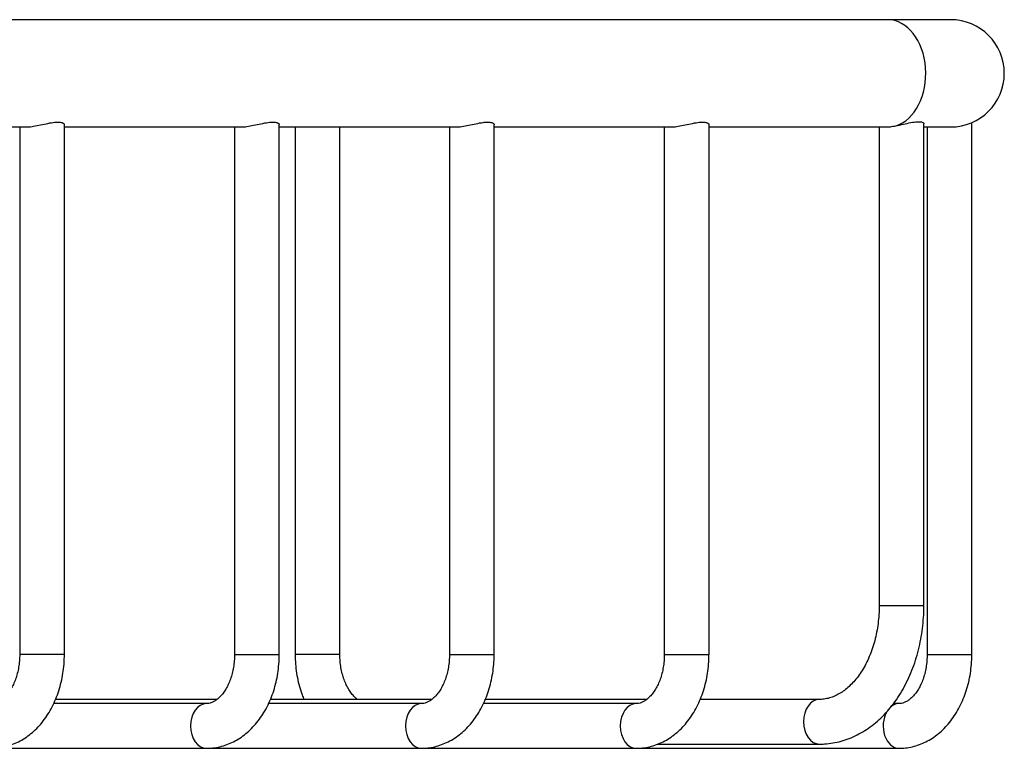
# Model space of a CAD drawing. Units: millimetres. Extents: x 7 to 205, y 53 to 289.
# Drawn here: x 170 to 198, y 219 to 240 of the extents above; entities that cross this region are included whole.
import ezdxf

# ---------------------------------------------------------------- set-up
doc = ezdxf.new("R2010")
doc.units = ezdxf.units.MM
doc.layers.add('4526', color=7, linetype='Continuous')
doc.layers.add('Défaut', color=7, linetype='Continuous')

# ---------------------------------------------------------------- blocks, each defined once
blk = doc.blocks.new('SE')
at = {"layer": '4526', "color": 7, "linetype": 'Continuous'}
for p, q in [((194.615, 239.735), (127.852, 239.735)), ((196.372, 239.735), (194.615, 239.735)), ((196.964, 221.985), (196.964, 236.854)), ((164.51, 236.735), (170.514, 236.735)), ((170.331, 236.735), (170.331, 221.985)), ((171.581, 221.985), (171.581, 236.802)), ((171.581, 236.735), (176.525, 236.735)), ((176.342, 236.735), (176.342, 221.985)), ((177.592, 221.985), (177.592, 236.802)), ((177.592, 236.735), (182.535, 236.735)), ((178.036, 236.735), (178.036, 221.985)), ((179.286, 221.985), (179.286, 236.735)), ((182.352, 236.735), (182.352, 221.985)), ((183.602, 221.985), (183.602, 236.802)), ((183.602, 236.735), (188.545, 236.735)), ((188.362, 236.735), (188.362, 221.985)), ((189.612, 221.985), (189.612, 236.802)), ((189.612, 236.735), (194.556, 236.735)), ((194.373, 236.735), (194.373, 223.353)), ((195.623, 223.353), (195.623, 236.826)), ((195.623, 236.735), (196.372, 236.735)), ((195.714, 236.735), (195.714, 221.985)), ((194.373, 223.353), (195.623, 223.353)), ((171.581, 221.985), (170.331, 221.985)), ((176.342, 221.985), (177.592, 221.985)), ((179.286, 221.985), (178.036, 221.985)), ((182.352, 221.985), (183.602, 221.985)), ((188.362, 221.985), (189.612, 221.985)), ((195.714, 221.985), (196.964, 221.985)), ((175.552, 220.61), (171.284, 220.61)), ((175.849, 220.727), (171.334, 220.727)), ((181.563, 220.61), (177.294, 220.61)), ((181.859, 220.727), (177.344, 220.727)), ((187.573, 220.61), (183.304, 220.61)), ((187.869, 220.727), (183.354, 220.727)), ((192.699, 220.727), (189.365, 220.727)), ((194.925, 220.61), (194.772, 220.61)), ((169.542, 219.36), (175.552, 219.36)), ((175.552, 219.36), (181.563, 219.36)), ((181.563, 219.36), (187.573, 219.36)), ((187.573, 219.36), (194.925, 219.36)), ((188.174, 219.477), (192.699, 219.477))]:
    blk.add_line(p, q, dxfattribs=at)
for start, end in [(0, 90), (270, 0)]:
    blk.add_arc((196.372, 238.235), 1.5, start, end, dxfattribs=at)
for centre, major_axis, start_param, end_param in [((194.615, 238.235), (0, -1.5), 0.209183, 3.141593), ((175.552, 219.985), (0, 0.625), 0, 3.14111), ((181.563, 219.985), (0, 0.625), 0, 3.14111), ((187.573, 219.985), (0, 0.625), 0, 3.14111), ((192.699, 220.102), (0, 0.625), 0.004432, 3.141104), ((194.925, 219.985), (0, 0.625), 0.000708, 0.673549), ((194.925, 219.985), (0, 0.625), 0.880179, 3.141593)]:
    blk.add_ellipse(centre, major_axis=major_axis, ratio=0.707107, start_param=start_param, end_param=end_param, dxfattribs=at)
for points, knots in [([(170.514, 236.735), (170.561, 236.735), (170.617, 236.74), (170.676, 236.748), (170.736, 236.756), (170.8, 236.768), (170.864, 236.782), (170.932, 236.796), (171.002, 236.812), (171.069, 236.826), (171.139, 236.841), (171.209, 236.854), (171.272, 236.862), (171.317, 236.868), (171.36, 236.871), (171.398, 236.871), (171.445, 236.871), (171.485, 236.866), (171.515, 236.857), (171.544, 236.848), (171.564, 236.836), (171.574, 236.822), (171.579, 236.815), (171.581, 236.808), (171.581, 236.802)], [0.500024, 0.500024, 0.500024, 0.500024, 0.5507181, 0.5507181, 0.5507181, 0.6012566, 0.6012566, 0.6012566, 0.6541377, 0.6541377, 0.6541377, 0.709714, 0.709714, 0.709714, 0.7500152, 0.7500152, 0.7500152, 0.8004969, 0.8004969, 0.8004969, 0.8507828, 0.8507828, 0.8507828, 0.8750511, 0.8750511, 0.8750511, 0.8750511]), ([(176.525, 236.735), (176.572, 236.735), (176.628, 236.74), (176.687, 236.748), (176.746, 236.756), (176.81, 236.768), (176.875, 236.782), (176.942, 236.796), (177.012, 236.812), (177.079, 236.826), (177.15, 236.841), (177.219, 236.854), (177.282, 236.862), (177.328, 236.868), (177.371, 236.871), (177.409, 236.871), (177.456, 236.871), (177.495, 236.866), (177.525, 236.857), (177.555, 236.848), (177.575, 236.836), (177.585, 236.822), (177.589, 236.815), (177.592, 236.808), (177.592, 236.802)], [0.500024, 0.500024, 0.500024, 0.500024, 0.5507181, 0.5507181, 0.5507181, 0.6012566, 0.6012566, 0.6012566, 0.6541377, 0.6541377, 0.6541377, 0.709714, 0.709714, 0.709714, 0.7500152, 0.7500152, 0.7500152, 0.8004969, 0.8004969, 0.8004969, 0.8507828, 0.8507828, 0.8507828, 0.8750511, 0.8750511, 0.8750511, 0.8750511]), ([(182.535, 236.735), (182.582, 236.735), (182.638, 236.74), (182.697, 236.748), (182.756, 236.756), (182.821, 236.768), (182.885, 236.782), (182.953, 236.796), (183.022, 236.812), (183.09, 236.826), (183.16, 236.841), (183.23, 236.854), (183.292, 236.862), (183.338, 236.868), (183.381, 236.871), (183.419, 236.871), (183.466, 236.871), (183.506, 236.866), (183.535, 236.857), (183.565, 236.848), (183.585, 236.836), (183.595, 236.822), (183.6, 236.815), (183.602, 236.808), (183.602, 236.802)], [0.500024, 0.500024, 0.500024, 0.500024, 0.5507181, 0.5507181, 0.5507181, 0.6012566, 0.6012566, 0.6012566, 0.6541377, 0.6541377, 0.6541377, 0.709714, 0.709714, 0.709714, 0.7500152, 0.7500152, 0.7500152, 0.8004969, 0.8004969, 0.8004969, 0.8507828, 0.8507828, 0.8507828, 0.8750511, 0.8750511, 0.8750511, 0.8750511]), ([(188.545, 236.735), (188.593, 236.735), (188.648, 236.74), (188.708, 236.748), (188.767, 236.756), (188.831, 236.768), (188.896, 236.782), (188.963, 236.796), (189.033, 236.812), (189.1, 236.826), (189.17, 236.841), (189.24, 236.854), (189.303, 236.862), (189.349, 236.868), (189.392, 236.871), (189.429, 236.871)], [0.7500208, 0.7500208, 0.7500208, 0.7500208, 0.8007125, 0.8007125, 0.8007125, 0.8512486, 0.8512486, 0.8512486, 0.9041271, 0.9041271, 0.9041271, 0.9597007, 0.9597007, 0.9597007, 1, 1, 1, 1]), ([(189.429, 236.871), (189.476, 236.871), (189.516, 236.866), (189.546, 236.857), (189.575, 236.848), (189.596, 236.836), (189.605, 236.822), (189.61, 236.815), (189.612, 236.808), (189.612, 236.802)], [0, 0, 0, 0, 0.0504889, 0.0504889, 0.0504889, 0.1007821, 0.1007821, 0.1007821, 0.1250539, 0.1250539, 0.1250539, 0.1250539]), ([(194.835, 236.768), (194.904, 236.781), (194.977, 236.797), (195.048, 236.813), (195.118, 236.829), (195.189, 236.845), (195.255, 236.857), (195.322, 236.87), (195.386, 236.879), (195.44, 236.882), (195.486, 236.884), (195.526, 236.882), (195.555, 236.876), (195.585, 236.87), (195.605, 236.859), (195.615, 236.847), (195.62, 236.841), (195.623, 236.834), (195.623, 236.827)], [0, 0, 0, 0, 0.0662055, 0.0662055, 0.0662055, 0.1324003, 0.1324003, 0.1324003, 0.2012627, 0.2012627, 0.2012627, 0.2609397, 0.2609397, 0.2609397, 0.3204635, 0.3204635, 0.3204635, 0.3506243, 0.3506243, 0.3506243, 0.3506243]), ([(194.556, 236.735), (194.556, 236.735), (194.556, 236.735), (194.595, 236.735), (194.638, 236.738), (194.732, 236.749), (194.783, 236.758), (194.835, 236.768)], [0.4999211, 0.4999211, 0.4999211, 0.4999211, 0.5, 0.5, 0.75, 0.75, 1, 1, 1, 1]), ([(194.373, 223.353), (194.372, 223.306), (194.371, 223.188), (194.357, 222.972), (194.326, 222.727), (194.278, 222.485), (194.216, 222.253), (194.141, 222.031), (194.052, 221.822), (193.953, 221.628), (193.843, 221.451), (193.724, 221.291), (193.598, 221.151), (193.467, 221.029), (193.332, 220.928), (193.194, 220.847), (193.052, 220.786), (192.909, 220.745), (192.788, 220.729), (192.722, 220.727), (192.699, 220.727)], [0, 0, 0, 0, 0.029606, 0.08783, 0.146019, 0.204127, 0.262131, 0.320013, 0.377768, 0.43541, 0.492978, 0.550533, 0.608173, 0.666074, 0.724496, 0.78381, 0.844507, 0.907173, 0.97233, 1, 1, 1, 1]), ([(192.699, 219.477), (192.752, 219.478), (192.87, 219.48), (193.079, 219.505), (193.308, 219.556), (193.534, 219.631), (193.755, 219.729), (193.969, 219.851), (194.175, 219.994), (194.372, 220.159), (194.558, 220.345), (194.733, 220.55), (194.894, 220.774), (195.042, 221.014), (195.175, 221.27), (195.291, 221.539), (195.391, 221.819), (195.474, 222.109), (195.539, 222.407), (195.586, 222.711), (195.615, 223.011), (195.623, 223.232), (195.623, 223.338), (195.623, 223.353)], [0, 0, 0, 0, 0.03007, 0.078645, 0.127237, 0.175986, 0.225019, 0.274437, 0.324301, 0.374631, 0.425407, 0.476574, 0.528059, 0.579781, 0.631663, 0.683642, 0.735667, 0.787699, 0.839722, 0.891733, 0.943735, 0.993017, 1, 1, 1, 1]), ([(170.331, 221.985), (170.331, 221.952), (170.33, 221.867), (170.317, 221.713), (170.287, 221.539), (170.244, 221.372), (170.189, 221.217), (170.124, 221.077), (170.05, 220.954), (169.971, 220.849), (169.889, 220.765), (169.807, 220.699), (169.727, 220.652), (169.65, 220.623), (169.588, 220.611), (169.554, 220.61), (169.542, 220.61)], [0, 0, 0, 0, 0.037792, 0.113679, 0.189425, 0.264873, 0.339945, 0.414621, 0.488975, 0.563232, 0.637694, 0.713045, 0.790469, 0.871949, 0.96084, 1, 1, 1, 1]), ([(169.542, 219.36), (169.591, 219.361), (169.694, 219.364), (169.874, 219.39), (170.067, 219.442), (170.255, 219.518), (170.435, 219.615), (170.608, 219.735), (170.771, 219.876), (170.922, 220.037), (171.061, 220.217), (171.186, 220.414), (171.296, 220.626), (171.389, 220.852), (171.464, 221.088), (171.522, 221.334), (171.561, 221.583), (171.579, 221.806), (171.581, 221.931), (171.581, 221.985)], [0, 0, 0, 0, 0.039169, 0.097562, 0.155949, 0.214606, 0.273785, 0.333676, 0.394387, 0.455933, 0.518236, 0.581153, 0.644511, 0.708143, 0.771921, 0.835738, 0.899564, 0.963398, 1, 1, 1, 1]), ([(176.342, 221.985), (176.341, 221.952), (176.34, 221.867), (176.327, 221.713), (176.298, 221.539), (176.255, 221.372), (176.2, 221.217), (176.134, 221.077), (176.06, 220.954), (175.981, 220.849), (175.9, 220.765), (175.818, 220.699), (175.738, 220.652), (175.66, 220.623), (175.598, 220.611), (175.564, 220.61), (175.552, 220.61)], [0, 0, 0, 0, 0.037792, 0.113679, 0.189425, 0.264873, 0.339945, 0.414621, 0.488975, 0.563232, 0.637694, 0.713045, 0.790469, 0.871949, 0.96084, 1, 1, 1, 1]), ([(175.552, 219.36), (175.601, 219.361), (175.705, 219.364), (175.885, 219.39), (176.077, 219.442), (176.265, 219.518), (176.446, 219.615), (176.618, 219.735), (176.781, 219.876), (176.933, 220.037), (177.072, 220.217), (177.197, 220.414), (177.306, 220.626), (177.399, 220.852), (177.475, 221.088), (177.532, 221.334), (177.571, 221.583), (177.589, 221.806), (177.591, 221.931), (177.592, 221.985)], [0, 0, 0, 0, 0.039169, 0.097562, 0.155949, 0.214606, 0.273785, 0.333676, 0.394387, 0.455933, 0.518236, 0.581153, 0.644511, 0.708143, 0.771921, 0.835738, 0.899564, 0.963398, 1, 1, 1, 1]), ([(178.036, 221.985), (178.037, 221.933), (178.038, 221.809), (178.056, 221.587), (178.095, 221.337), (178.152, 221.09), (178.217, 220.887), (178.264, 220.768), (178.282, 220.725)], [0, 0, 0, 0, 0.0354604, 0.0993755, 0.1633979, 0.2275443, 0.2918386, 0.327663, 0.327663, 0.327663, 0.327663]), ([(179.78, 220.724), (179.76, 220.74), (179.711, 220.781), (179.635, 220.863), (179.554, 220.974), (179.481, 221.101), (179.417, 221.245), (179.364, 221.403), (179.323, 221.571), (179.297, 221.746), (179.287, 221.89), (179.286, 221.964), (179.286, 221.985)], [0.3141382, 0.3141382, 0.3141382, 0.3141382, 0.3705965, 0.4481339, 0.5239384, 0.5991281, 0.67423, 0.7494463, 0.8249032, 0.9006057, 0.9764891, 1, 1, 1, 1]), ([(182.352, 221.985), (182.352, 221.952), (182.35, 221.867), (182.338, 221.713), (182.308, 221.539), (182.265, 221.372), (182.21, 221.217), (182.144, 221.077), (182.071, 220.954), (181.992, 220.849), (181.91, 220.765), (181.828, 220.699), (181.748, 220.652), (181.67, 220.623), (181.609, 220.611), (181.575, 220.61), (181.563, 220.61)], [0, 0, 0, 0, 0.037792, 0.113679, 0.189425, 0.264873, 0.339945, 0.414621, 0.488975, 0.563232, 0.637694, 0.713045, 0.790469, 0.871949, 0.96084, 1, 1, 1, 1]), ([(181.563, 219.36), (181.612, 219.361), (181.715, 219.364), (181.895, 219.39), (182.087, 219.442), (182.276, 219.518), (182.456, 219.615), (182.629, 219.735), (182.792, 219.876), (182.943, 220.037), (183.082, 220.217), (183.207, 220.414), (183.317, 220.626), (183.41, 220.852), (183.485, 221.088), (183.543, 221.334), (183.582, 221.583), (183.6, 221.806), (183.601, 221.931), (183.602, 221.985)], [0, 0, 0, 0, 0.039169, 0.097562, 0.155949, 0.214606, 0.273785, 0.333676, 0.394387, 0.455933, 0.518236, 0.581153, 0.644511, 0.708143, 0.771921, 0.835738, 0.899564, 0.963398, 1, 1, 1, 1]), ([(188.362, 221.985), (188.362, 221.952), (188.361, 221.867), (188.348, 221.713), (188.319, 221.539), (188.276, 221.372), (188.22, 221.217), (188.155, 221.077), (188.081, 220.954), (188.002, 220.849), (187.92, 220.765), (187.839, 220.699), (187.758, 220.652), (187.681, 220.623), (187.619, 220.611), (187.585, 220.61), (187.573, 220.61)], [0, 0, 0, 0, 0.037792, 0.113679, 0.189425, 0.264873, 0.339945, 0.414621, 0.488975, 0.563232, 0.637694, 0.713045, 0.790469, 0.871949, 0.96084, 1, 1, 1, 1]), ([(187.573, 219.36), (187.622, 219.361), (187.725, 219.364), (187.905, 219.39), (188.098, 219.442), (188.286, 219.518), (188.467, 219.615), (188.639, 219.735), (188.802, 219.876), (188.954, 220.037), (189.093, 220.217), (189.218, 220.414), (189.327, 220.626), (189.42, 220.852), (189.496, 221.088), (189.553, 221.334), (189.592, 221.583), (189.61, 221.806), (189.612, 221.931), (189.612, 221.985)], [0, 0, 0, 0, 0.039169, 0.097562, 0.155949, 0.214606, 0.273785, 0.333676, 0.394387, 0.455933, 0.518236, 0.581153, 0.644511, 0.708143, 0.771921, 0.835738, 0.899564, 0.963398, 1, 1, 1, 1]), ([(195.714, 221.985), (195.714, 221.952), (195.712, 221.867), (195.699, 221.713), (195.67, 221.539), (195.627, 221.372), (195.572, 221.217), (195.506, 221.077), (195.433, 220.954), (195.354, 220.849), (195.272, 220.765), (195.19, 220.699), (195.11, 220.652), (195.032, 220.623), (194.97, 220.611), (194.937, 220.61), (194.925, 220.61)], [0, 0, 0, 0, 0.037792, 0.113679, 0.189425, 0.264873, 0.339945, 0.414621, 0.488975, 0.563232, 0.637694, 0.713045, 0.790469, 0.871949, 0.96084, 1, 1, 1, 1]), ([(194.925, 219.36), (194.974, 219.361), (195.077, 219.364), (195.257, 219.39), (195.449, 219.442), (195.637, 219.518), (195.818, 219.615), (195.991, 219.735), (196.153, 219.876), (196.305, 220.037), (196.444, 220.217), (196.569, 220.414), (196.679, 220.626), (196.772, 220.852), (196.847, 221.088), (196.905, 221.334), (196.943, 221.583), (196.961, 221.806), (196.963, 221.931), (196.964, 221.985)], [0, 0, 0, 0, 0.039169, 0.097562, 0.155949, 0.214606, 0.273785, 0.333676, 0.394387, 0.455933, 0.518236, 0.581153, 0.644511, 0.708143, 0.771921, 0.835738, 0.899564, 0.963398, 1, 1, 1, 1])]:
    blk.add_open_spline(points, degree=3, knots=knots, dxfattribs=at)

msp = doc.modelspace()

# ---------------------------------------------------------------- block references
at = {"layer": 'Défaut'}
msp.add_blockref('SE', (0, 0), dxfattribs=at)

doc.saveas('drawing.dxf')
